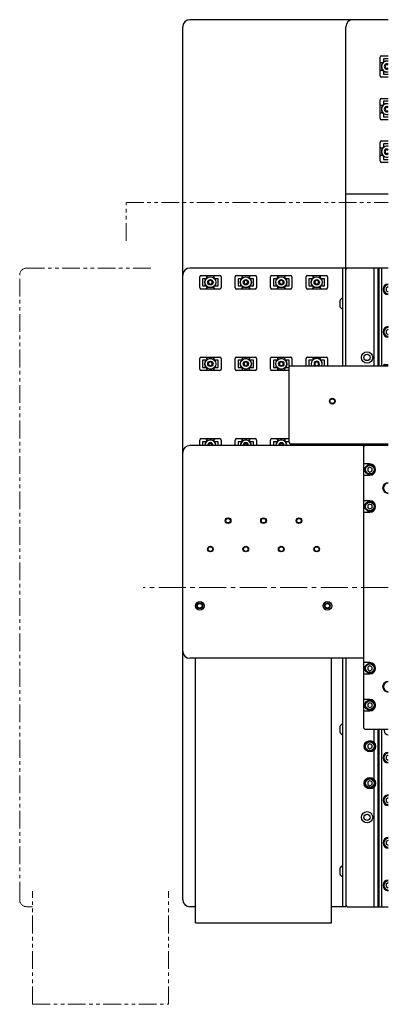
# Model space of a CAD drawing. Extents: x 4981 to 7526, y 2970 to 4987.
# Drawn here: x 5490 to 5750, y 3478 to 4172 of the extents above; entities that cross this region are included whole.
import ezdxf

# ---------------------------------------------------------------- set-up
doc = ezdxf.new("R2010")
doc.units = 0
doc.header["$MEASUREMENT"] = 0
doc.linetypes.add('CENTER2', pattern=[28.575, 19.05, -3.175, 3.175, -3.175])
doc.linetypes.add('PHANTOM', pattern=[2.5, 1.25, -0.25, 0.25, -0.25, 0.25, -0.25])
for name, color, linetype, lineweight in [('中心線', 7, 'CENTER2', 9), ('二点鎖線', 7, 'PHANTOM', 5), ('実線', 7, 'CONTINUOUS', 25), ('細線', 7, 'CONTINUOUS', 13)]:
    doc.layers.add(name, color=color, linetype=linetype, lineweight=lineweight)

msp = doc.modelspace()

# ---------------------------------------------------------------- linework, layer by layer
at = {"layer": '中心線'}
msp.add_line((5749.71, 3771.74), (5576.89, 3771.74), dxfattribs=at)
at = {"layer": '二点鎖線', "ltscale": 10}
for p, q in [((5564.71, 4042.94), (5749.71, 4042.94)), ((5564.71, 4015.94), (5564.71, 4042.94)), ((5582.25, 3996.74), (5494.71, 3996.74)), ((5489.71, 3551.74), (5489.71, 3991.74)), ((5498.71, 3477.95), (5498.71, 3557.67)), ((5594.71, 3477.95), (5594.71, 3557.67)), ((5498.71, 3546.74), (5494.71, 3546.74)), ((5498.71, 3477.95), (5594.71, 3477.95))]:
    msp.add_line(p, q, dxfattribs=at)
for centre, start, end in [((5494.71, 3991.74), 90, 180), ((5494.71, 3551.74), 180, 270)]:
    msp.add_arc(centre, 5, start, end, dxfattribs=at)
at = {"layer": '実線'}
for p, q in [((5749.71, 4171.74), (5609.71, 4171.74)), ((5604.71, 3551.74), (5604.71, 4166.74)), ((5719.71, 3927.94), (5719.71, 4166.74)), ((5743.91, 4132.19), (5743.91, 4145.29)), ((5744.91, 4146.29), (5749.71, 4146.29)), ((5746.21, 4144.24), (5746.21, 4142.29)), ((5749.71, 4144.24), (5746.21, 4144.24)), ((5744.91, 4141.24), (5745.21, 4141.24)), ((5745.21, 4136.24), (5744.91, 4136.24)), ((5746.21, 4135.18), (5746.21, 4133.24)), ((5748.71, 4140.18), (5747.46, 4139.46)), ((5747.46, 4139.46), (5747.46, 4138.02)), ((5747.46, 4138.02), (5748.71, 4137.3)), ((5749.71, 4139.61), (5748.71, 4140.18)), ((5748.71, 4137.3), (5749.71, 4137.87)), ((5749.71, 4131.19), (5744.91, 4131.19)), ((5746.21, 4133.24), (5749.71, 4133.24)), ((5743.91, 4102.19), (5743.91, 4115.29)), ((5744.91, 4116.29), (5749.71, 4116.29)), ((5746.21, 4114.24), (5746.21, 4112.29)), ((5749.71, 4114.24), (5746.21, 4114.24)), ((5744.91, 4111.24), (5745.21, 4111.24)), ((5748.71, 4110.18), (5747.46, 4109.46)), ((5747.46, 4109.46), (5747.46, 4108.02)), ((5747.46, 4108.02), (5748.71, 4107.3)), ((5749.71, 4109.61), (5748.71, 4110.18)), ((5748.71, 4107.3), (5749.71, 4107.87)), ((5745.21, 4106.24), (5744.91, 4106.24)), ((5749.71, 4101.19), (5744.91, 4101.19)), ((5746.21, 4105.18), (5746.21, 4103.24)), ((5746.21, 4103.24), (5749.71, 4103.24)), ((5743.91, 4072.19), (5743.91, 4085.29)), ((5744.91, 4086.29), (5749.71, 4086.29)), ((5744.91, 4081.24), (5745.21, 4081.24)), ((5746.21, 4084.24), (5746.21, 4082.29)), ((5749.71, 4084.24), (5746.21, 4084.24)), ((5748.71, 4080.18), (5747.46, 4079.46)), ((5747.46, 4079.46), (5747.46, 4078.02)), ((5749.71, 4079.61), (5748.71, 4080.18)), ((5745.21, 4076.24), (5744.91, 4076.24)), ((5746.21, 4075.18), (5746.21, 4073.24)), ((5746.21, 4073.24), (5749.71, 4073.24)), ((5747.46, 4078.02), (5748.71, 4077.3)), ((5748.71, 4077.3), (5749.71, 4077.87)), ((5749.71, 4071.19), (5744.91, 4071.19)), ((5749.71, 4048.74), (5719.71, 4048.74)), ((5749.71, 3996.74), (5609.71, 3996.74)), ((5717.71, 3927.94), (5717.71, 3996.74)), ((5719.71, 3995.74), (5720.71, 3996.74)), ((5739.71, 3927.94), (5739.71, 3996.74)), ((5742.21, 3996.74), (5742.21, 3927.94)), ((5742.66, 3996.74), (5742.66, 3927.94)), ((5743.05, 3996.74), (5743.05, 3927.94)), ((5744.87, 3996.74), (5744.87, 3927.94)), ((5616.66, 3982.94), (5616.66, 3990.54)), ((5617.66, 3991.54), (5630.76, 3991.54)), ((5621.71, 3990.24), (5621.71, 3990.54)), ((5626.71, 3990.54), (5626.71, 3990.24)), ((5631.76, 3990.54), (5631.76, 3982.94)), ((5641.66, 3982.94), (5641.66, 3990.54)), ((5642.66, 3991.54), (5655.76, 3991.54)), ((5646.71, 3990.24), (5646.71, 3990.54)), ((5651.71, 3990.54), (5651.71, 3990.24)), ((5656.76, 3990.54), (5656.76, 3982.94)), ((5666.66, 3982.94), (5666.66, 3990.54)), ((5667.66, 3991.54), (5680.76, 3991.54)), ((5671.71, 3990.24), (5671.71, 3990.54)), ((5676.71, 3990.54), (5676.71, 3990.24)), ((5681.76, 3990.54), (5681.76, 3982.94)), ((5691.66, 3982.94), (5691.66, 3990.54)), ((5692.66, 3991.54), (5705.76, 3991.54)), ((5696.71, 3990.24), (5696.71, 3990.54)), ((5701.71, 3990.54), (5701.71, 3990.24)), ((5706.76, 3990.54), (5706.76, 3982.94)), ((5618.71, 3989.25), (5618.71, 3984.23)), ((5620.66, 3989.24), (5618.71, 3989.24)), ((5618.71, 3984.24), (5620.66, 3984.24)), ((5621.71, 3982.94), (5621.71, 3983.24)), ((5624.21, 3988.18), (5622.96, 3987.46)), ((5622.96, 3987.46), (5622.96, 3986.02)), ((5622.96, 3986.02), (5624.21, 3985.3)), ((5625.46, 3987.46), (5624.21, 3988.18)), ((5624.21, 3985.3), (5625.46, 3986.02)), ((5625.46, 3986.02), (5625.46, 3987.46)), ((5626.71, 3983.24), (5626.71, 3982.94)), ((5629.71, 3989.24), (5627.77, 3989.24)), ((5627.77, 3984.24), (5629.71, 3984.24)), ((5629.71, 3984.23), (5629.71, 3989.25)), ((5643.71, 3989.25), (5643.71, 3984.23)), ((5645.66, 3989.24), (5643.71, 3989.24)), ((5643.71, 3984.24), (5645.66, 3984.24)), ((5646.71, 3982.94), (5646.71, 3983.24)), ((5649.21, 3988.18), (5647.96, 3987.46)), ((5647.96, 3987.46), (5647.96, 3986.02)), ((5647.96, 3986.02), (5649.21, 3985.3)), ((5650.46, 3987.46), (5649.21, 3988.18)), ((5649.21, 3985.3), (5650.46, 3986.02)), ((5650.46, 3986.02), (5650.46, 3987.46)), ((5651.71, 3983.24), (5651.71, 3982.94)), ((5654.71, 3989.24), (5652.77, 3989.24)), ((5652.77, 3984.24), (5654.71, 3984.24)), ((5654.71, 3984.23), (5654.71, 3989.25)), ((5668.71, 3989.25), (5668.71, 3984.23)), ((5670.66, 3989.24), (5668.71, 3989.24)), ((5668.71, 3984.24), (5670.66, 3984.24)), ((5671.71, 3982.94), (5671.71, 3983.24)), ((5674.21, 3988.18), (5672.96, 3987.46)), ((5672.96, 3987.46), (5672.96, 3986.02)), ((5672.96, 3986.02), (5674.21, 3985.3)), ((5675.46, 3987.46), (5674.21, 3988.18)), ((5674.21, 3985.3), (5675.46, 3986.02)), ((5675.46, 3986.02), (5675.46, 3987.46)), ((5676.71, 3983.24), (5676.71, 3982.94)), ((5679.71, 3989.24), (5677.77, 3989.24)), ((5677.77, 3984.24), (5679.71, 3984.24)), ((5679.71, 3984.23), (5679.71, 3989.25)), ((5693.71, 3989.25), (5693.71, 3984.23)), ((5695.66, 3989.24), (5693.71, 3989.24)), ((5693.71, 3984.24), (5695.66, 3984.24)), ((5696.71, 3982.94), (5696.71, 3983.24)), ((5699.21, 3988.18), (5697.96, 3987.46)), ((5697.96, 3987.46), (5697.96, 3986.02)), ((5697.96, 3986.02), (5699.21, 3985.3)), ((5700.46, 3987.46), (5699.21, 3988.18)), ((5699.21, 3985.3), (5700.46, 3986.02)), ((5700.46, 3986.02), (5700.46, 3987.46)), ((5701.71, 3983.24), (5701.71, 3982.94)), ((5704.71, 3989.24), (5702.77, 3989.24)), ((5702.77, 3984.24), (5704.71, 3984.24)), ((5704.71, 3984.23), (5704.71, 3989.25)), ((5749.71, 3983.47), (5748.21, 3982.61)), ((5748.21, 3982.61), (5748.21, 3980.87)), ((5630.76, 3981.94), (5617.66, 3981.94)), ((5655.76, 3981.94), (5642.66, 3981.94)), ((5680.76, 3981.94), (5667.66, 3981.94)), ((5705.76, 3981.94), (5692.66, 3981.94)), ((5717.71, 3975.54), (5717.33, 3975.54)), ((5717.33, 3975.54), (5717.33, 3967.94)), ((5748.21, 3980.87), (5749.71, 3980.01)), ((5715.51, 3973.64), (5715.51, 3969.84)), ((5717.33, 3967.94), (5717.71, 3967.94)), ((5749.71, 3953.47), (5748.21, 3952.61)), ((5748.21, 3952.61), (5748.21, 3950.87)), ((5748.21, 3950.87), (5749.71, 3950.01)), ((5617.66, 3934.04), (5630.76, 3934.04)), ((5642.66, 3934.04), (5655.76, 3934.04)), ((5667.66, 3934.04), (5680.76, 3934.04)), ((5692.66, 3934.04), (5705.76, 3934.04)), ((5616.66, 3925.44), (5616.66, 3933.04)), ((5618.71, 3931.75), (5618.71, 3926.73)), ((5620.66, 3931.74), (5618.71, 3931.74)), ((5621.71, 3932.74), (5621.71, 3933.04)), ((5624.21, 3930.68), (5622.96, 3929.96)), ((5622.96, 3929.96), (5622.96, 3928.52)), ((5622.96, 3928.52), (5624.21, 3927.8)), ((5625.46, 3929.96), (5624.21, 3930.68)), ((5624.21, 3927.8), (5625.46, 3928.52)), ((5625.46, 3928.52), (5625.46, 3929.96)), ((5626.71, 3933.04), (5626.71, 3932.74)), ((5629.71, 3931.74), (5627.77, 3931.74)), ((5629.71, 3926.73), (5629.71, 3931.75)), ((5631.76, 3933.04), (5631.76, 3925.44)), ((5641.66, 3925.44), (5641.66, 3933.04)), ((5643.71, 3931.75), (5643.71, 3926.73)), ((5645.66, 3931.74), (5643.71, 3931.74)), ((5646.71, 3932.74), (5646.71, 3933.04)), ((5649.21, 3930.68), (5647.96, 3929.96)), ((5647.96, 3929.96), (5647.96, 3928.52)), ((5647.96, 3928.52), (5649.21, 3927.8)), ((5650.46, 3929.96), (5649.21, 3930.68)), ((5649.21, 3927.8), (5650.46, 3928.52)), ((5650.46, 3928.52), (5650.46, 3929.96)), ((5651.71, 3933.04), (5651.71, 3932.74)), ((5654.71, 3931.74), (5652.77, 3931.74)), ((5654.71, 3926.73), (5654.71, 3931.75)), ((5656.76, 3933.04), (5656.76, 3925.44)), ((5666.66, 3925.44), (5666.66, 3933.04)), ((5668.71, 3931.75), (5668.71, 3926.73)), ((5670.66, 3931.74), (5668.71, 3931.74)), ((5671.71, 3932.74), (5671.71, 3933.04)), ((5674.21, 3930.68), (5672.96, 3929.96)), ((5672.96, 3929.96), (5672.96, 3928.52)), ((5672.96, 3928.52), (5674.21, 3927.8)), ((5675.46, 3929.96), (5674.21, 3930.68)), ((5674.21, 3927.8), (5675.46, 3928.52)), ((5675.46, 3928.52), (5675.46, 3929.96)), ((5676.71, 3933.04), (5676.71, 3932.74)), ((5679.71, 3931.74), (5677.77, 3931.74)), ((5679.71, 3926.73), (5679.71, 3931.75)), ((5679.71, 3927.94), (5749.71, 3927.94)), ((5679.71, 3873.94), (5679.71, 3927.94)), ((5681.76, 3933.04), (5681.76, 3927.94)), ((5691.66, 3927.94), (5691.66, 3933.04)), ((5693.71, 3931.75), (5693.71, 3927.94)), ((5695.66, 3931.74), (5693.71, 3931.74)), ((5696.71, 3932.74), (5696.71, 3933.04)), ((5699.21, 3930.68), (5697.96, 3929.96)), ((5697.96, 3929.96), (5697.96, 3928.52)), ((5697.96, 3928.52), (5698.96, 3927.94)), ((5700.46, 3929.96), (5699.21, 3930.68)), ((5699.46, 3927.94), (5700.46, 3928.52)), ((5700.46, 3928.52), (5700.46, 3929.96)), ((5701.71, 3933.04), (5701.71, 3932.74)), ((5704.71, 3931.74), (5702.77, 3931.74)), ((5704.71, 3927.94), (5704.71, 3931.75)), ((5706.76, 3933.04), (5706.76, 3927.94)), ((5746.9, 3928.74), (5746.21, 3928.34)), ((5746.21, 3928.34), (5746.21, 3927.94)), ((5749.71, 3928.34), (5746.21, 3928.34)), ((5746.9, 3928.74), (5749.71, 3928.74)), ((5630.76, 3924.44), (5617.66, 3924.44)), ((5618.71, 3926.74), (5620.66, 3926.74)), ((5621.71, 3925.44), (5621.71, 3925.74)), ((5626.71, 3925.74), (5626.71, 3925.44)), ((5627.77, 3926.74), (5629.71, 3926.74)), ((5655.76, 3924.44), (5642.66, 3924.44)), ((5643.71, 3926.74), (5645.66, 3926.74)), ((5646.71, 3925.44), (5646.71, 3925.74)), ((5651.71, 3925.74), (5651.71, 3925.44)), ((5652.77, 3926.74), (5654.71, 3926.74)), ((5679.71, 3924.44), (5667.66, 3924.44)), ((5668.71, 3926.74), (5670.66, 3926.74)), ((5671.71, 3925.44), (5671.71, 3925.74)), ((5676.71, 3925.74), (5676.71, 3925.44)), ((5677.77, 3926.74), (5679.71, 3926.74)), ((5749.71, 3871.74), (5609.71, 3871.74)), ((5616.66, 3871.74), (5616.66, 3875.54)), ((5617.66, 3876.54), (5630.76, 3876.54)), ((5618.71, 3874.25), (5618.71, 3871.74)), ((5620.66, 3874.24), (5618.71, 3874.24)), ((5621.71, 3875.24), (5621.71, 3875.54)), ((5624.21, 3873.18), (5622.96, 3872.46)), ((5622.96, 3872.46), (5622.96, 3871.74)), ((5625.46, 3872.46), (5624.21, 3873.18)), ((5625.46, 3871.74), (5625.46, 3872.46)), ((5626.71, 3875.54), (5626.71, 3875.24)), ((5629.71, 3874.24), (5627.77, 3874.24)), ((5629.71, 3871.74), (5629.71, 3874.25)), ((5631.76, 3875.54), (5631.76, 3871.74)), ((5641.66, 3871.74), (5641.66, 3875.54)), ((5642.66, 3876.54), (5655.76, 3876.54)), ((5643.71, 3874.25), (5643.71, 3871.74)), ((5645.66, 3874.24), (5643.71, 3874.24)), ((5646.71, 3875.24), (5646.71, 3875.54)), ((5649.21, 3873.18), (5647.96, 3872.46)), ((5647.96, 3872.46), (5647.96, 3871.74)), ((5650.46, 3872.46), (5649.21, 3873.18)), ((5650.46, 3871.74), (5650.46, 3872.46)), ((5651.71, 3875.54), (5651.71, 3875.24)), ((5654.71, 3874.24), (5652.77, 3874.24)), ((5654.71, 3871.74), (5654.71, 3874.25)), ((5656.76, 3875.54), (5656.76, 3871.74)), ((5666.66, 3871.74), (5666.66, 3875.54)), ((5667.66, 3876.54), (5679.71, 3876.54)), ((5668.71, 3874.25), (5668.71, 3871.74)), ((5670.66, 3874.24), (5668.71, 3874.24)), ((5671.71, 3875.24), (5671.71, 3875.54)), ((5674.21, 3873.18), (5672.96, 3872.46)), ((5672.96, 3872.46), (5672.96, 3871.74)), ((5675.46, 3872.46), (5674.21, 3873.18)), ((5675.46, 3871.74), (5675.46, 3872.46)), ((5676.71, 3875.54), (5676.71, 3875.24)), ((5679.71, 3874.24), (5677.77, 3874.24)), ((5680.71, 3872.94), (5749.71, 3872.94)), ((5715.51, 3872.94), (5715.51, 3871.74)), ((5717.33, 3872.94), (5717.33, 3871.74)), ((5717.71, 3871.74), (5717.71, 3872.94)), ((5719.71, 3871.74), (5719.71, 3872.94)), ((5732.21, 3872.94), (5732.21, 3672.74)), ((5733.21, 3871.74), (5732.21, 3870.74)), ((5736.71, 3858.74), (5732.21, 3858.74)), ((5732.21, 3850.74), (5736.71, 3850.74)), ((5736.71, 3856.47), (5735.21, 3855.61)), ((5735.21, 3855.61), (5735.21, 3853.87)), ((5735.21, 3853.87), (5736.71, 3853.01)), ((5738.21, 3855.61), (5736.71, 3856.47)), ((5736.71, 3853.01), (5738.21, 3853.87)), ((5738.21, 3853.87), (5738.21, 3855.61)), ((5736.71, 3832.74), (5732.21, 3832.74)), ((5736.71, 3830.47), (5735.21, 3829.61)), ((5738.21, 3829.61), (5736.71, 3830.47)), ((5732.21, 3824.74), (5736.71, 3824.74)), ((5735.21, 3829.61), (5735.21, 3827.87)), ((5735.21, 3827.87), (5736.71, 3827.01)), ((5736.71, 3827.01), (5738.21, 3827.87)), ((5738.21, 3827.87), (5738.21, 3829.61)), ((5732.21, 3721.74), (5609.71, 3721.74)), ((5613.71, 3535.45), (5613.71, 3721.74)), ((5709.71, 3535.45), (5709.71, 3721.74)), ((5717.71, 3546.74), (5717.71, 3721.74)), ((5719.71, 3721.74), (5719.71, 3546.74)), ((5736.71, 3718.74), (5732.21, 3718.74)), ((5736.71, 3716.47), (5735.21, 3715.61)), ((5735.21, 3715.61), (5735.21, 3713.87)), ((5735.21, 3713.87), (5736.71, 3713.01)), ((5738.21, 3715.61), (5736.71, 3716.47)), ((5736.71, 3713.01), (5738.21, 3713.87)), ((5738.21, 3713.87), (5738.21, 3715.61)), ((5732.21, 3710.74), (5736.71, 3710.74)), ((5736.71, 3692.74), (5732.21, 3692.74)), ((5732.21, 3684.74), (5736.71, 3684.74)), ((5736.71, 3690.47), (5735.21, 3689.61)), ((5735.21, 3689.61), (5735.21, 3687.87)), ((5735.21, 3687.87), (5736.71, 3687.01)), ((5738.21, 3689.61), (5736.71, 3690.47)), ((5736.71, 3687.01), (5738.21, 3687.87)), ((5738.21, 3687.87), (5738.21, 3689.61)), ((5715.51, 3673.64), (5715.51, 3669.84)), ((5717.71, 3675.54), (5717.33, 3675.54)), ((5717.33, 3675.54), (5717.33, 3667.94)), ((5732.21, 3672.74), (5733.21, 3671.74)), ((5733.21, 3671.74), (5749.71, 3671.74)), ((5739.71, 3662.38), (5739.71, 3671.74)), ((5742.21, 3671.74), (5742.21, 3546.74)), ((5742.66, 3671.74), (5742.66, 3546.74)), ((5743.05, 3671.74), (5743.05, 3546.74)), ((5744.87, 3671.74), (5744.87, 3546.74)), ((5746.71, 3671.74), (5746.71, 3670.79)), ((5717.33, 3667.94), (5717.71, 3667.94)), ((5736.71, 3661.47), (5735.21, 3660.61)), ((5735.21, 3660.61), (5735.21, 3658.87)), ((5735.21, 3658.87), (5736.71, 3658.01)), ((5738.21, 3660.61), (5736.71, 3661.47)), ((5736.71, 3658.01), (5738.21, 3658.87)), ((5738.21, 3658.87), (5738.21, 3660.61)), ((5739.71, 3636.38), (5739.71, 3657.09)), ((5749.71, 3653.47), (5748.21, 3652.61)), ((5748.21, 3652.61), (5748.21, 3650.87)), ((5748.21, 3650.87), (5749.71, 3650.01)), ((5736.71, 3635.47), (5735.21, 3634.61)), ((5738.21, 3634.61), (5736.71, 3635.47)), ((5735.21, 3634.61), (5735.21, 3632.87)), ((5735.21, 3632.87), (5736.71, 3632.01)), ((5736.71, 3632.01), (5738.21, 3632.87)), ((5738.21, 3632.87), (5738.21, 3634.61)), ((5739.71, 3546.74), (5739.71, 3631.09)), ((5749.71, 3623.47), (5748.21, 3622.61)), ((5748.21, 3622.61), (5748.21, 3620.87)), ((5748.21, 3620.87), (5749.71, 3620.01)), ((5749.71, 3593.47), (5748.21, 3592.61)), ((5748.21, 3592.61), (5748.21, 3590.87)), ((5748.21, 3590.87), (5749.71, 3590.01)), ((5715.51, 3573.64), (5715.51, 3569.84)), ((5717.71, 3575.54), (5717.33, 3575.54)), ((5717.33, 3575.54), (5717.33, 3567.94)), ((5717.33, 3567.94), (5717.71, 3567.94)), ((5749.71, 3563.47), (5748.21, 3562.61)), ((5748.21, 3562.61), (5748.21, 3560.87)), ((5748.21, 3560.87), (5749.71, 3560.01)), ((5613.71, 3546.74), (5609.71, 3546.74)), ((5719.71, 3546.74), (5709.71, 3546.74)), ((5720.71, 3546.74), (5719.71, 3547.74)), ((5720.71, 3546.74), (5749.71, 3546.74)), ((5613.71, 3535.45), (5709.71, 3535.45))]:
    msp.add_line(p, q, dxfattribs=at)
for centre, radius in [((5624.21, 3986.74), 3.9), ((5624.21, 3986.74), 3.8), ((5649.21, 3986.74), 3.9), ((5649.21, 3986.74), 3.8), ((5674.21, 3986.74), 3.9), ((5674.21, 3986.74), 3.8), ((5699.21, 3986.74), 3.9), ((5699.21, 3986.74), 3.8), ((5624.21, 3986.74), 1.9), ((5649.21, 3986.74), 1.9), ((5674.21, 3986.74), 1.9), ((5699.21, 3986.74), 1.9), ((5734.71, 3933.74), 4), ((5734.71, 3933.74), 2.25), ((5624.21, 3929.24), 3.9), ((5624.21, 3929.24), 3.8), ((5624.21, 3929.24), 1.9), ((5649.21, 3929.24), 3.9), ((5649.21, 3929.24), 3.8), ((5649.21, 3929.24), 1.9), ((5674.21, 3929.24), 3.9), ((5674.21, 3929.24), 3.8), ((5674.21, 3929.24), 1.9), ((5710.21, 3902.94), 2), ((5710.21, 3902.94), 1.65), ((5736.71, 3854.74), 3.5), ((5736.71, 3854.74), 3.1), ((5736.71, 3828.74), 3.5), ((5736.71, 3828.74), 3.1), ((5636.71, 3818.74), 2), ((5636.71, 3818.74), 1.62), ((5661.71, 3818.74), 2), ((5661.71, 3818.74), 1.62), ((5686.71, 3818.74), 2), ((5686.71, 3818.74), 1.62), ((5624.21, 3798.74), 2), ((5624.21, 3798.74), 1.62), ((5649.21, 3798.74), 2), ((5649.21, 3798.74), 1.62), ((5674.21, 3798.74), 2), ((5674.21, 3798.74), 1.62), ((5699.21, 3798.74), 2), ((5699.21, 3798.74), 1.62), ((5616.71, 3758.74), 3.06), ((5616.71, 3758.74), 2), ((5616.71, 3758.74), 1.62), ((5706.71, 3758.74), 3.06), ((5706.71, 3758.74), 2), ((5706.71, 3758.74), 1.62), ((5736.71, 3714.74), 3.5), ((5736.71, 3714.74), 3.1), ((5736.71, 3688.74), 3.5), ((5736.71, 3688.74), 3.1), ((5736.71, 3659.74), 4), ((5736.71, 3659.74), 3.5), ((5736.71, 3659.74), 3.1), ((5736.71, 3633.74), 4), ((5736.71, 3633.74), 3.5), ((5736.71, 3633.74), 3.1), ((5734.71, 3609.74), 4), ((5734.71, 3609.74), 2.25)]:
    msp.add_circle(centre, radius, dxfattribs=at)
for centre, radius, start, end in [((5609.71, 4166.74), 5, 90, 180), ((5724.71, 4166.74), 5, 90, 180), ((5744.91, 4145.29), 1, 90, 180), ((5748.71, 4138.74), 3.9, 75.14283, 284.85717), ((5748.71, 4138.74), 3.8, 74.74248, 285.25752), ((5748.71, 4138.74), 1.9, 58.24314, 301.75686), ((5744.91, 4132.19), 1, 180, 270), ((5744.91, 4115.29), 1, 90, 180), ((5748.71, 4108.74), 3.9, 75.14283, 284.85717), ((5748.71, 4108.74), 3.8, 74.74248, 285.25752), ((5748.71, 4108.74), 1.9, 58.24314, 301.75686), ((5744.91, 4102.19), 1, 180, 270), ((5744.91, 4085.29), 1, 90, 180), ((5748.71, 4078.74), 3.9, 75.14283, 284.85717), ((5748.71, 4078.74), 3.8, 74.74248, 285.25752), ((5748.71, 4078.74), 1.9, 58.24314, 301.75686), ((5744.91, 4072.19), 1, 180, 270), ((5609.71, 3991.74), 5, 90, 180), ((5617.66, 3990.54), 1, 90, 180), ((5630.76, 3990.54), 1, 0, 90), ((5642.66, 3990.54), 1, 90, 180), ((5655.76, 3990.54), 1, 0, 90), ((5667.66, 3990.54), 1, 90, 180), ((5680.76, 3990.54), 1, 0, 90), ((5692.66, 3990.54), 1, 90, 180), ((5705.76, 3990.54), 1, 0, 90), ((5617.66, 3982.94), 1, 180, 270), ((5630.76, 3982.94), 1, 270, 0), ((5642.66, 3982.94), 1, 180, 270), ((5655.76, 3982.94), 1, 270, 0), ((5667.66, 3982.94), 1, 180, 270), ((5680.76, 3982.94), 1, 270, 0), ((5692.66, 3982.94), 1, 180, 270), ((5705.76, 3982.94), 1, 270, 0), ((5749.71, 3981.74), 3.75, 90, 270), ((5749.71, 3981.74), 3.5, 90, 270), ((5749.71, 3981.74), 3.1, 90, 270), ((5719.4, 3971.74), 4.32, 118.52379, 153.94017), ((5719.4, 3971.74), 4.32, 206.05983, 241.47621), ((5749.71, 3951.74), 3.75, 90, 270), ((5749.71, 3951.74), 3.5, 90, 270), ((5749.71, 3951.74), 3.1, 90, 270), ((5617.66, 3933.04), 1, 90, 180), ((5630.76, 3933.04), 1, 0, 90), ((5642.66, 3933.04), 1, 90, 180), ((5655.76, 3933.04), 1, 0, 90), ((5667.66, 3933.04), 1, 90, 180), ((5680.76, 3933.04), 1, 0, 90), ((5692.66, 3933.04), 1, 90, 180), ((5705.76, 3933.04), 1, 0, 90), ((5699.21, 3929.24), 3.9, 340.52878, 199.47122), ((5699.21, 3929.24), 3.8, 339.99481, 200.00519), ((5699.21, 3929.24), 1.9, 316.82645, 223.17355), ((5617.66, 3925.44), 1, 180, 270), ((5630.76, 3925.44), 1, 270, 0), ((5642.66, 3925.44), 1, 180, 270), ((5655.76, 3925.44), 1, 270, 0), ((5667.66, 3925.44), 1, 180, 270), ((5609.71, 3866.74), 5, 90, 180), ((5617.66, 3875.54), 1, 90, 180), ((5624.21, 3871.74), 3.9, 360, 180), ((5624.21, 3871.74), 3.8, 360, 180), ((5624.21, 3871.74), 1.9, 360, 180), ((5630.76, 3875.54), 1, 0, 90), ((5642.66, 3875.54), 1, 90, 180), ((5649.21, 3871.74), 3.9, 360, 180), ((5649.21, 3871.74), 3.8, 360, 180), ((5649.21, 3871.74), 1.9, 360, 180), ((5655.76, 3875.54), 1, 0, 90), ((5667.66, 3875.54), 1, 90, 180), ((5674.21, 3871.74), 3.9, 360, 180), ((5674.21, 3871.74), 3.8, 360, 180), ((5674.21, 3871.74), 1.9, 360, 180), ((5680.71, 3873.94), 1, 180, 270), ((5736.71, 3854.74), 4, 270, 90), ((5749.71, 3841.74), 3.4, 90, 270), ((5736.71, 3828.74), 4, 270, 90), ((5609.71, 3726.74), 5, 180, 270), ((5736.71, 3714.74), 4, 270, 90), ((5749.71, 3701.74), 3.4, 90, 270), ((5736.71, 3688.74), 4, 270, 90), ((5719.4, 3671.74), 4.32, 118.52379, 153.94017), ((5749.71, 3670.79), 3, 180, 270), ((5719.4, 3671.74), 4.32, 206.05983, 241.47621), ((5749.71, 3651.74), 3.75, 90, 270), ((5749.71, 3651.74), 3.5, 90, 270), ((5749.71, 3651.74), 3.1, 90, 270), ((5749.71, 3621.74), 3.75, 90, 270), ((5749.71, 3621.74), 3.5, 90, 270), ((5749.71, 3621.74), 3.1, 90, 270), ((5749.71, 3591.74), 3.75, 90, 270), ((5749.71, 3591.74), 3.5, 90, 270), ((5749.71, 3591.74), 3.1, 90, 270), ((5719.4, 3571.74), 4.32, 118.52379, 153.94017), ((5719.4, 3571.74), 4.32, 206.05983, 241.47621), ((5749.71, 3561.74), 3.75, 90, 270), ((5749.71, 3561.74), 3.5, 90, 270), ((5749.71, 3561.74), 3.1, 90, 270), ((5609.71, 3551.74), 5, 180, 270)]:
    msp.add_arc(centre, radius, start, end, dxfattribs=at)
for points, knots in [([(5744.91, 4141.24), (5744.8, 4141.25), (5744.59, 4141.27), (5744.29, 4141.44), (5744.07, 4141.69), (5743.93, 4141.99), (5743.92, 4142.2), (5743.91, 4142.29)], [0, 0, 0, 0, 0.202267, 0.404437, 0.609398, 0.821899, 1, 1, 1, 1]), ([(5746.21, 4142.29), (5746.2, 4142.17), (5746.18, 4141.92), (5745.99, 4141.59), (5745.72, 4141.36), (5745.44, 4141.25), (5745.27, 4141.24), (5745.21, 4141.24)], [0, 0, 0, 0, 0.231393, 0.463218, 0.683922, 0.89361, 1, 1, 1, 1]), ([(5743.91, 4135.18), (5743.92, 4135.31), (5743.95, 4135.56), (5744.14, 4135.89), (5744.41, 4136.12), (5744.69, 4136.23), (5744.86, 4136.24), (5744.91, 4136.24)], [0, 0, 0, 0, 0.2313928, 0.4632179, 0.6839217, 0.8936105, 1, 1, 1, 1]), ([(5745.21, 4136.24), (5745.32, 4136.23), (5745.54, 4136.21), (5745.83, 4136.04), (5746.06, 4135.79), (5746.19, 4135.49), (5746.21, 4135.28), (5746.21, 4135.18)], [0, 0, 0, 0, 0.202267, 0.404437, 0.609398, 0.821899, 1, 1, 1, 1]), ([(5744.91, 4111.24), (5744.8, 4111.25), (5744.59, 4111.27), (5744.29, 4111.44), (5744.07, 4111.69), (5743.93, 4111.99), (5743.92, 4112.2), (5743.91, 4112.29)], [0, 0, 0, 0, 0.202267, 0.404437, 0.609398, 0.821899, 1, 1, 1, 1]), ([(5746.21, 4112.29), (5746.2, 4112.17), (5746.18, 4111.92), (5745.99, 4111.59), (5745.72, 4111.36), (5745.44, 4111.25), (5745.27, 4111.24), (5745.21, 4111.24)], [0, 0, 0, 0, 0.231393, 0.463218, 0.683922, 0.89361, 1, 1, 1, 1]), ([(5743.91, 4105.18), (5743.92, 4105.31), (5743.95, 4105.56), (5744.14, 4105.89), (5744.41, 4106.12), (5744.69, 4106.23), (5744.86, 4106.24), (5744.91, 4106.24)], [0, 0, 0, 0, 0.2313928, 0.4632179, 0.6839217, 0.8936105, 1, 1, 1, 1]), ([(5745.21, 4106.24), (5745.32, 4106.23), (5745.54, 4106.21), (5745.83, 4106.04), (5746.06, 4105.79), (5746.19, 4105.49), (5746.21, 4105.28), (5746.21, 4105.18)], [0, 0, 0, 0, 0.202267, 0.404437, 0.609398, 0.821899, 1, 1, 1, 1]), ([(5744.91, 4081.24), (5744.8, 4081.25), (5744.59, 4081.27), (5744.29, 4081.44), (5744.07, 4081.69), (5743.93, 4081.99), (5743.92, 4082.2), (5743.91, 4082.29)], [0, 0, 0, 0, 0.202267, 0.404437, 0.609398, 0.821899, 1, 1, 1, 1]), ([(5746.21, 4082.29), (5746.2, 4082.17), (5746.18, 4081.92), (5745.99, 4081.59), (5745.72, 4081.36), (5745.44, 4081.25), (5745.27, 4081.24), (5745.21, 4081.24)], [0, 0, 0, 0, 0.231393, 0.463218, 0.683922, 0.89361, 1, 1, 1, 1]), ([(5743.91, 4075.18), (5743.92, 4075.31), (5743.95, 4075.56), (5744.14, 4075.89), (5744.41, 4076.12), (5744.69, 4076.23), (5744.86, 4076.24), (5744.91, 4076.24)], [0, 0, 0, 0, 0.2313928, 0.4632179, 0.6839217, 0.8936105, 1, 1, 1, 1]), ([(5745.21, 4076.24), (5745.32, 4076.23), (5745.54, 4076.21), (5745.83, 4076.04), (5746.06, 4075.79), (5746.19, 4075.49), (5746.21, 4075.28), (5746.21, 4075.18)], [0, 0, 0, 0, 0.202267, 0.404437, 0.609398, 0.821899, 1, 1, 1, 1]), ([(5620.66, 3991.54), (5620.78, 3991.53), (5621.03, 3991.5), (5621.36, 3991.32), (5621.59, 3991.04), (5621.7, 3990.77), (5621.71, 3990.6), (5621.71, 3990.54)], [0, 0, 0, 0, 0.231393, 0.463218, 0.683922, 0.89361, 1, 1, 1, 1]), ([(5621.71, 3990.24), (5621.7, 3990.13), (5621.68, 3989.91), (5621.51, 3989.62), (5621.26, 3989.4), (5620.96, 3989.26), (5620.75, 3989.25), (5620.66, 3989.24)], [0, 0, 0, 0, 0.202267, 0.404437, 0.609398, 0.821899, 1, 1, 1, 1]), ([(5626.71, 3990.54), (5626.72, 3990.65), (5626.74, 3990.87), (5626.91, 3991.16), (5627.16, 3991.38), (5627.46, 3991.52), (5627.67, 3991.53), (5627.77, 3991.54)], [0, 0, 0, 0, 0.202267, 0.404437, 0.609398, 0.821899, 1, 1, 1, 1]), ([(5627.77, 3989.24), (5627.64, 3989.25), (5627.39, 3989.27), (5627.06, 3989.46), (5626.83, 3989.74), (5626.72, 3990.01), (5626.72, 3990.18), (5626.71, 3990.24)], [0, 0, 0, 0, 0.231393, 0.463218, 0.683922, 0.89361, 1, 1, 1, 1]), ([(5645.66, 3991.54), (5645.78, 3991.53), (5646.03, 3991.5), (5646.36, 3991.32), (5646.59, 3991.04), (5646.7, 3990.77), (5646.71, 3990.6), (5646.71, 3990.54)], [0, 0, 0, 0, 0.231393, 0.463218, 0.683922, 0.89361, 1, 1, 1, 1]), ([(5646.71, 3990.24), (5646.7, 3990.13), (5646.68, 3989.91), (5646.51, 3989.62), (5646.26, 3989.4), (5645.96, 3989.26), (5645.75, 3989.25), (5645.66, 3989.24)], [0, 0, 0, 0, 0.202267, 0.404437, 0.609398, 0.821899, 1, 1, 1, 1]), ([(5651.71, 3990.54), (5651.72, 3990.65), (5651.74, 3990.87), (5651.91, 3991.16), (5652.16, 3991.38), (5652.46, 3991.52), (5652.67, 3991.53), (5652.77, 3991.54)], [0, 0, 0, 0, 0.202267, 0.404437, 0.609398, 0.821899, 1, 1, 1, 1]), ([(5652.77, 3989.24), (5652.64, 3989.25), (5652.39, 3989.27), (5652.06, 3989.46), (5651.83, 3989.74), (5651.72, 3990.01), (5651.72, 3990.18), (5651.71, 3990.24)], [0, 0, 0, 0, 0.231393, 0.463218, 0.683922, 0.89361, 1, 1, 1, 1]), ([(5670.66, 3991.54), (5670.78, 3991.53), (5671.03, 3991.5), (5671.36, 3991.32), (5671.59, 3991.04), (5671.7, 3990.77), (5671.71, 3990.6), (5671.71, 3990.54)], [0, 0, 0, 0, 0.231393, 0.463218, 0.683922, 0.89361, 1, 1, 1, 1]), ([(5671.71, 3990.24), (5671.7, 3990.13), (5671.68, 3989.91), (5671.51, 3989.62), (5671.26, 3989.4), (5670.96, 3989.26), (5670.75, 3989.25), (5670.66, 3989.24)], [0, 0, 0, 0, 0.202267, 0.404437, 0.609398, 0.821899, 1, 1, 1, 1]), ([(5676.71, 3990.54), (5676.72, 3990.65), (5676.74, 3990.87), (5676.91, 3991.16), (5677.16, 3991.38), (5677.46, 3991.52), (5677.67, 3991.53), (5677.77, 3991.54)], [0, 0, 0, 0, 0.202267, 0.404437, 0.609398, 0.821899, 1, 1, 1, 1]), ([(5677.77, 3989.24), (5677.64, 3989.25), (5677.39, 3989.27), (5677.06, 3989.46), (5676.83, 3989.74), (5676.72, 3990.01), (5676.72, 3990.18), (5676.71, 3990.24)], [0, 0, 0, 0, 0.231393, 0.463218, 0.683922, 0.89361, 1, 1, 1, 1]), ([(5695.66, 3991.54), (5695.78, 3991.53), (5696.03, 3991.5), (5696.36, 3991.32), (5696.59, 3991.04), (5696.7, 3990.77), (5696.71, 3990.6), (5696.71, 3990.54)], [0, 0, 0, 0, 0.231393, 0.463218, 0.683922, 0.89361, 1, 1, 1, 1]), ([(5696.71, 3990.24), (5696.7, 3990.13), (5696.68, 3989.91), (5696.51, 3989.62), (5696.26, 3989.4), (5695.96, 3989.26), (5695.75, 3989.25), (5695.66, 3989.24)], [0, 0, 0, 0, 0.202267, 0.404437, 0.609398, 0.821899, 1, 1, 1, 1]), ([(5701.71, 3990.54), (5701.72, 3990.65), (5701.74, 3990.87), (5701.91, 3991.16), (5702.16, 3991.38), (5702.46, 3991.52), (5702.67, 3991.53), (5702.77, 3991.54)], [0, 0, 0, 0, 0.202267, 0.404437, 0.609398, 0.821899, 1, 1, 1, 1]), ([(5702.77, 3989.24), (5702.64, 3989.25), (5702.39, 3989.27), (5702.06, 3989.46), (5701.83, 3989.74), (5701.72, 3990.01), (5701.72, 3990.18), (5701.71, 3990.24)], [0, 0, 0, 0, 0.231393, 0.463218, 0.683922, 0.89361, 1, 1, 1, 1]), ([(5620.66, 3984.24), (5620.78, 3984.23), (5621.03, 3984.2), (5621.36, 3984.02), (5621.59, 3983.74), (5621.7, 3983.47), (5621.71, 3983.3), (5621.71, 3983.24)], [0, 0, 0, 0, 0.231393, 0.463218, 0.683922, 0.89361, 1, 1, 1, 1]), ([(5621.71, 3982.94), (5621.7, 3982.83), (5621.68, 3982.61), (5621.51, 3982.32), (5621.26, 3982.1), (5620.96, 3981.96), (5620.75, 3981.95), (5620.66, 3981.94)], [0, 0, 0, 0, 0.202267, 0.404437, 0.609398, 0.821899, 1, 1, 1, 1]), ([(5626.71, 3983.24), (5626.72, 3983.35), (5626.74, 3983.57), (5626.91, 3983.86), (5627.16, 3984.08), (5627.46, 3984.22), (5627.67, 3984.23), (5627.77, 3984.24)], [0, 0, 0, 0, 0.202267, 0.404437, 0.609398, 0.821899, 1, 1, 1, 1]), ([(5627.77, 3981.94), (5627.64, 3981.95), (5627.39, 3981.97), (5627.06, 3982.16), (5626.83, 3982.44), (5626.72, 3982.71), (5626.72, 3982.88), (5626.71, 3982.94)], [0, 0, 0, 0, 0.231393, 0.463218, 0.683922, 0.89361, 1, 1, 1, 1]), ([(5645.66, 3984.24), (5645.78, 3984.23), (5646.03, 3984.2), (5646.36, 3984.02), (5646.59, 3983.74), (5646.7, 3983.47), (5646.71, 3983.3), (5646.71, 3983.24)], [0, 0, 0, 0, 0.231393, 0.463218, 0.683922, 0.89361, 1, 1, 1, 1]), ([(5646.71, 3982.94), (5646.7, 3982.83), (5646.68, 3982.61), (5646.51, 3982.32), (5646.26, 3982.1), (5645.96, 3981.96), (5645.75, 3981.95), (5645.66, 3981.94)], [0, 0, 0, 0, 0.202267, 0.404437, 0.609398, 0.821899, 1, 1, 1, 1]), ([(5651.71, 3983.24), (5651.72, 3983.35), (5651.74, 3983.57), (5651.91, 3983.86), (5652.16, 3984.08), (5652.46, 3984.22), (5652.67, 3984.23), (5652.77, 3984.24)], [0, 0, 0, 0, 0.202267, 0.404437, 0.609398, 0.821899, 1, 1, 1, 1]), ([(5652.77, 3981.94), (5652.64, 3981.95), (5652.39, 3981.97), (5652.06, 3982.16), (5651.83, 3982.44), (5651.72, 3982.71), (5651.72, 3982.88), (5651.71, 3982.94)], [0, 0, 0, 0, 0.231393, 0.463218, 0.683922, 0.89361, 1, 1, 1, 1]), ([(5670.66, 3984.24), (5670.78, 3984.23), (5671.03, 3984.2), (5671.36, 3984.02), (5671.59, 3983.74), (5671.7, 3983.47), (5671.71, 3983.3), (5671.71, 3983.24)], [0, 0, 0, 0, 0.231393, 0.463218, 0.683922, 0.89361, 1, 1, 1, 1]), ([(5671.71, 3982.94), (5671.7, 3982.83), (5671.68, 3982.61), (5671.51, 3982.32), (5671.26, 3982.1), (5670.96, 3981.96), (5670.75, 3981.95), (5670.66, 3981.94)], [0, 0, 0, 0, 0.202267, 0.404437, 0.609398, 0.821899, 1, 1, 1, 1]), ([(5676.71, 3983.24), (5676.72, 3983.35), (5676.74, 3983.57), (5676.91, 3983.86), (5677.16, 3984.08), (5677.46, 3984.22), (5677.67, 3984.23), (5677.77, 3984.24)], [0, 0, 0, 0, 0.202267, 0.404437, 0.609398, 0.821899, 1, 1, 1, 1]), ([(5677.77, 3981.94), (5677.64, 3981.95), (5677.39, 3981.97), (5677.06, 3982.16), (5676.83, 3982.44), (5676.72, 3982.71), (5676.72, 3982.88), (5676.71, 3982.94)], [0, 0, 0, 0, 0.231393, 0.463218, 0.683922, 0.89361, 1, 1, 1, 1]), ([(5695.66, 3984.24), (5695.78, 3984.23), (5696.03, 3984.2), (5696.36, 3984.02), (5696.59, 3983.74), (5696.7, 3983.47), (5696.71, 3983.3), (5696.71, 3983.24)], [0, 0, 0, 0, 0.231393, 0.463218, 0.683922, 0.89361, 1, 1, 1, 1]), ([(5696.71, 3982.94), (5696.7, 3982.83), (5696.68, 3982.61), (5696.51, 3982.32), (5696.26, 3982.1), (5695.96, 3981.96), (5695.75, 3981.95), (5695.66, 3981.94)], [0, 0, 0, 0, 0.202267, 0.404437, 0.609398, 0.821899, 1, 1, 1, 1]), ([(5701.71, 3983.24), (5701.72, 3983.35), (5701.74, 3983.57), (5701.91, 3983.86), (5702.16, 3984.08), (5702.46, 3984.22), (5702.67, 3984.23), (5702.77, 3984.24)], [0, 0, 0, 0, 0.202267, 0.404437, 0.609398, 0.821899, 1, 1, 1, 1]), ([(5702.77, 3981.94), (5702.64, 3981.95), (5702.39, 3981.97), (5702.06, 3982.16), (5701.83, 3982.44), (5701.72, 3982.71), (5701.72, 3982.88), (5701.71, 3982.94)], [0, 0, 0, 0, 0.231393, 0.463218, 0.683922, 0.89361, 1, 1, 1, 1]), ([(5620.66, 3934.04), (5620.78, 3934.03), (5621.03, 3934), (5621.36, 3933.82), (5621.59, 3933.54), (5621.7, 3933.27), (5621.71, 3933.1), (5621.71, 3933.04)], [0, 0, 0, 0, 0.231393, 0.463218, 0.683922, 0.89361, 1, 1, 1, 1]), ([(5626.71, 3933.04), (5626.72, 3933.15), (5626.74, 3933.37), (5626.91, 3933.66), (5627.16, 3933.88), (5627.46, 3934.02), (5627.67, 3934.03), (5627.77, 3934.04)], [0, 0, 0, 0, 0.202267, 0.404437, 0.609398, 0.821899, 1, 1, 1, 1]), ([(5645.66, 3934.04), (5645.78, 3934.03), (5646.03, 3934), (5646.36, 3933.82), (5646.59, 3933.54), (5646.7, 3933.27), (5646.71, 3933.1), (5646.71, 3933.04)], [0, 0, 0, 0, 0.231393, 0.463218, 0.683922, 0.89361, 1, 1, 1, 1]), ([(5651.71, 3933.04), (5651.72, 3933.15), (5651.74, 3933.37), (5651.91, 3933.66), (5652.16, 3933.88), (5652.46, 3934.02), (5652.67, 3934.03), (5652.77, 3934.04)], [0, 0, 0, 0, 0.202267, 0.404437, 0.609398, 0.821899, 1, 1, 1, 1]), ([(5670.66, 3934.04), (5670.78, 3934.03), (5671.03, 3934), (5671.36, 3933.82), (5671.59, 3933.54), (5671.7, 3933.27), (5671.71, 3933.1), (5671.71, 3933.04)], [0, 0, 0, 0, 0.231393, 0.463218, 0.683922, 0.89361, 1, 1, 1, 1]), ([(5676.71, 3933.04), (5676.72, 3933.15), (5676.74, 3933.37), (5676.91, 3933.66), (5677.16, 3933.88), (5677.46, 3934.02), (5677.67, 3934.03), (5677.77, 3934.04)], [0, 0, 0, 0, 0.202267, 0.404437, 0.609398, 0.821899, 1, 1, 1, 1]), ([(5695.66, 3934.04), (5695.78, 3934.03), (5696.03, 3934), (5696.36, 3933.82), (5696.59, 3933.54), (5696.7, 3933.27), (5696.71, 3933.1), (5696.71, 3933.04)], [0, 0, 0, 0, 0.231393, 0.463218, 0.683922, 0.89361, 1, 1, 1, 1]), ([(5701.71, 3933.04), (5701.72, 3933.15), (5701.74, 3933.37), (5701.91, 3933.66), (5702.16, 3933.88), (5702.46, 3934.02), (5702.67, 3934.03), (5702.77, 3934.04)], [0, 0, 0, 0, 0.202267, 0.404437, 0.609398, 0.821899, 1, 1, 1, 1]), ([(5621.71, 3932.74), (5621.7, 3932.63), (5621.68, 3932.41), (5621.51, 3932.12), (5621.26, 3931.9), (5620.96, 3931.76), (5620.75, 3931.75), (5620.66, 3931.74)], [0, 0, 0, 0, 0.202267, 0.404437, 0.609398, 0.821899, 1, 1, 1, 1]), ([(5627.77, 3931.74), (5627.64, 3931.75), (5627.39, 3931.77), (5627.06, 3931.96), (5626.83, 3932.24), (5626.72, 3932.51), (5626.72, 3932.68), (5626.71, 3932.74)], [0, 0, 0, 0, 0.231393, 0.463218, 0.683922, 0.89361, 1, 1, 1, 1]), ([(5646.71, 3932.74), (5646.7, 3932.63), (5646.68, 3932.41), (5646.51, 3932.12), (5646.26, 3931.9), (5645.96, 3931.76), (5645.75, 3931.75), (5645.66, 3931.74)], [0, 0, 0, 0, 0.202267, 0.404437, 0.609398, 0.821899, 1, 1, 1, 1]), ([(5652.77, 3931.74), (5652.64, 3931.75), (5652.39, 3931.77), (5652.06, 3931.96), (5651.83, 3932.24), (5651.72, 3932.51), (5651.72, 3932.68), (5651.71, 3932.74)], [0, 0, 0, 0, 0.231393, 0.463218, 0.683922, 0.89361, 1, 1, 1, 1]), ([(5671.71, 3932.74), (5671.7, 3932.63), (5671.68, 3932.41), (5671.51, 3932.12), (5671.26, 3931.9), (5670.96, 3931.76), (5670.75, 3931.75), (5670.66, 3931.74)], [0, 0, 0, 0, 0.202267, 0.404437, 0.609398, 0.821899, 1, 1, 1, 1]), ([(5677.77, 3931.74), (5677.64, 3931.75), (5677.39, 3931.77), (5677.06, 3931.96), (5676.83, 3932.24), (5676.72, 3932.51), (5676.72, 3932.68), (5676.71, 3932.74)], [0, 0, 0, 0, 0.231393, 0.463218, 0.683922, 0.89361, 1, 1, 1, 1]), ([(5696.71, 3932.74), (5696.7, 3932.63), (5696.68, 3932.41), (5696.51, 3932.12), (5696.26, 3931.9), (5695.96, 3931.76), (5695.75, 3931.75), (5695.66, 3931.74)], [0, 0, 0, 0, 0.202267, 0.404437, 0.609398, 0.821899, 1, 1, 1, 1]), ([(5702.77, 3931.74), (5702.64, 3931.75), (5702.39, 3931.77), (5702.06, 3931.96), (5701.83, 3932.24), (5701.72, 3932.51), (5701.72, 3932.68), (5701.71, 3932.74)], [0, 0, 0, 0, 0.231393, 0.463218, 0.683922, 0.89361, 1, 1, 1, 1]), ([(5620.66, 3926.74), (5620.78, 3926.73), (5621.03, 3926.7), (5621.36, 3926.52), (5621.59, 3926.24), (5621.7, 3925.97), (5621.71, 3925.8), (5621.71, 3925.74)], [0, 0, 0, 0, 0.231393, 0.463218, 0.683922, 0.89361, 1, 1, 1, 1]), ([(5621.71, 3925.44), (5621.7, 3925.33), (5621.68, 3925.11), (5621.51, 3924.82), (5621.26, 3924.6), (5620.96, 3924.46), (5620.75, 3924.45), (5620.66, 3924.44)], [0, 0, 0, 0, 0.202267, 0.404437, 0.609398, 0.821899, 1, 1, 1, 1]), ([(5626.71, 3925.74), (5626.72, 3925.85), (5626.74, 3926.07), (5626.91, 3926.36), (5627.16, 3926.58), (5627.46, 3926.72), (5627.67, 3926.73), (5627.77, 3926.74)], [0, 0, 0, 0, 0.202267, 0.404437, 0.609398, 0.821899, 1, 1, 1, 1]), ([(5627.77, 3924.44), (5627.64, 3924.45), (5627.39, 3924.47), (5627.06, 3924.66), (5626.83, 3924.94), (5626.72, 3925.21), (5626.72, 3925.38), (5626.71, 3925.44)], [0, 0, 0, 0, 0.231393, 0.463218, 0.683922, 0.89361, 1, 1, 1, 1]), ([(5645.66, 3926.74), (5645.78, 3926.73), (5646.03, 3926.7), (5646.36, 3926.52), (5646.59, 3926.24), (5646.7, 3925.97), (5646.71, 3925.8), (5646.71, 3925.74)], [0, 0, 0, 0, 0.231393, 0.463218, 0.683922, 0.89361, 1, 1, 1, 1]), ([(5646.71, 3925.44), (5646.7, 3925.33), (5646.68, 3925.11), (5646.51, 3924.82), (5646.26, 3924.6), (5645.96, 3924.46), (5645.75, 3924.45), (5645.66, 3924.44)], [0, 0, 0, 0, 0.202267, 0.404437, 0.609398, 0.821899, 1, 1, 1, 1]), ([(5651.71, 3925.74), (5651.72, 3925.85), (5651.74, 3926.07), (5651.91, 3926.36), (5652.16, 3926.58), (5652.46, 3926.72), (5652.67, 3926.73), (5652.77, 3926.74)], [0, 0, 0, 0, 0.202267, 0.404437, 0.609398, 0.821899, 1, 1, 1, 1]), ([(5652.77, 3924.44), (5652.64, 3924.45), (5652.39, 3924.47), (5652.06, 3924.66), (5651.83, 3924.94), (5651.72, 3925.21), (5651.72, 3925.38), (5651.71, 3925.44)], [0, 0, 0, 0, 0.231393, 0.463218, 0.683922, 0.89361, 1, 1, 1, 1]), ([(5670.66, 3926.74), (5670.78, 3926.73), (5671.03, 3926.7), (5671.36, 3926.52), (5671.59, 3926.24), (5671.7, 3925.97), (5671.71, 3925.8), (5671.71, 3925.74)], [0, 0, 0, 0, 0.231393, 0.463218, 0.683922, 0.89361, 1, 1, 1, 1]), ([(5671.71, 3925.44), (5671.7, 3925.33), (5671.68, 3925.11), (5671.51, 3924.82), (5671.26, 3924.6), (5670.96, 3924.46), (5670.75, 3924.45), (5670.66, 3924.44)], [0, 0, 0, 0, 0.202267, 0.404437, 0.609398, 0.821899, 1, 1, 1, 1]), ([(5676.71, 3925.74), (5676.72, 3925.85), (5676.74, 3926.07), (5676.91, 3926.36), (5677.16, 3926.58), (5677.46, 3926.72), (5677.67, 3926.73), (5677.77, 3926.74)], [0, 0, 0, 0, 0.202267, 0.404437, 0.609398, 0.821899, 1, 1, 1, 1]), ([(5677.77, 3924.44), (5677.64, 3924.45), (5677.39, 3924.47), (5677.06, 3924.66), (5676.83, 3924.94), (5676.72, 3925.21), (5676.72, 3925.38), (5676.71, 3925.44)], [0, 0, 0, 0, 0.231393, 0.463218, 0.683922, 0.89361, 1, 1, 1, 1]), ([(5620.66, 3876.54), (5620.78, 3876.53), (5621.03, 3876.5), (5621.36, 3876.32), (5621.59, 3876.04), (5621.7, 3875.77), (5621.71, 3875.6), (5621.71, 3875.54)], [0, 0, 0, 0, 0.231393, 0.463218, 0.683922, 0.89361, 1, 1, 1, 1]), ([(5621.71, 3875.24), (5621.7, 3875.13), (5621.68, 3874.91), (5621.51, 3874.62), (5621.26, 3874.4), (5620.96, 3874.26), (5620.75, 3874.25), (5620.66, 3874.24)], [0, 0, 0, 0, 0.202267, 0.404437, 0.609398, 0.821899, 1, 1, 1, 1]), ([(5626.71, 3875.54), (5626.72, 3875.65), (5626.74, 3875.87), (5626.91, 3876.16), (5627.16, 3876.38), (5627.46, 3876.52), (5627.67, 3876.53), (5627.77, 3876.54)], [0, 0, 0, 0, 0.202267, 0.404437, 0.609398, 0.821899, 1, 1, 1, 1]), ([(5627.77, 3874.24), (5627.64, 3874.25), (5627.39, 3874.27), (5627.06, 3874.46), (5626.83, 3874.74), (5626.72, 3875.01), (5626.72, 3875.18), (5626.71, 3875.24)], [0, 0, 0, 0, 0.231393, 0.463218, 0.683922, 0.89361, 1, 1, 1, 1]), ([(5645.66, 3876.54), (5645.78, 3876.53), (5646.03, 3876.5), (5646.36, 3876.32), (5646.59, 3876.04), (5646.7, 3875.77), (5646.71, 3875.6), (5646.71, 3875.54)], [0, 0, 0, 0, 0.231393, 0.463218, 0.683922, 0.89361, 1, 1, 1, 1]), ([(5646.71, 3875.24), (5646.7, 3875.13), (5646.68, 3874.91), (5646.51, 3874.62), (5646.26, 3874.4), (5645.96, 3874.26), (5645.75, 3874.25), (5645.66, 3874.24)], [0, 0, 0, 0, 0.202267, 0.404437, 0.609398, 0.821899, 1, 1, 1, 1]), ([(5651.71, 3875.54), (5651.72, 3875.65), (5651.74, 3875.87), (5651.91, 3876.16), (5652.16, 3876.38), (5652.46, 3876.52), (5652.67, 3876.53), (5652.77, 3876.54)], [0, 0, 0, 0, 0.202267, 0.404437, 0.609398, 0.821899, 1, 1, 1, 1]), ([(5652.77, 3874.24), (5652.64, 3874.25), (5652.39, 3874.27), (5652.06, 3874.46), (5651.83, 3874.74), (5651.72, 3875.01), (5651.72, 3875.18), (5651.71, 3875.24)], [0, 0, 0, 0, 0.231393, 0.463218, 0.683922, 0.89361, 1, 1, 1, 1]), ([(5670.66, 3876.54), (5670.78, 3876.53), (5671.03, 3876.5), (5671.36, 3876.32), (5671.59, 3876.04), (5671.7, 3875.77), (5671.71, 3875.6), (5671.71, 3875.54)], [0, 0, 0, 0, 0.231393, 0.463218, 0.683922, 0.89361, 1, 1, 1, 1]), ([(5671.71, 3875.24), (5671.7, 3875.13), (5671.68, 3874.91), (5671.51, 3874.62), (5671.26, 3874.4), (5670.96, 3874.26), (5670.75, 3874.25), (5670.66, 3874.24)], [0, 0, 0, 0, 0.202267, 0.404437, 0.609398, 0.821899, 1, 1, 1, 1]), ([(5676.71, 3875.54), (5676.72, 3875.65), (5676.74, 3875.87), (5676.91, 3876.16), (5677.16, 3876.38), (5677.46, 3876.52), (5677.67, 3876.53), (5677.77, 3876.54)], [0, 0, 0, 0, 0.202267, 0.404437, 0.609398, 0.821899, 1, 1, 1, 1]), ([(5677.77, 3874.24), (5677.64, 3874.25), (5677.39, 3874.27), (5677.06, 3874.46), (5676.83, 3874.74), (5676.72, 3875.01), (5676.72, 3875.18), (5676.71, 3875.24)], [0, 0, 0, 0, 0.231393, 0.463218, 0.683922, 0.89361, 1, 1, 1, 1])]:
    msp.add_open_spline(points, degree=3, knots=knots, dxfattribs=at)
at = {"layer": '細線'}
msp.add_circle((5710.21, 3902.94), 2, dxfattribs=at)
for centre in [(5749.71, 3841.74), (5749.71, 3701.74)]:
    msp.add_arc(centre, 4, 90, 270, dxfattribs=at)

doc.saveas('drawing.dxf')
